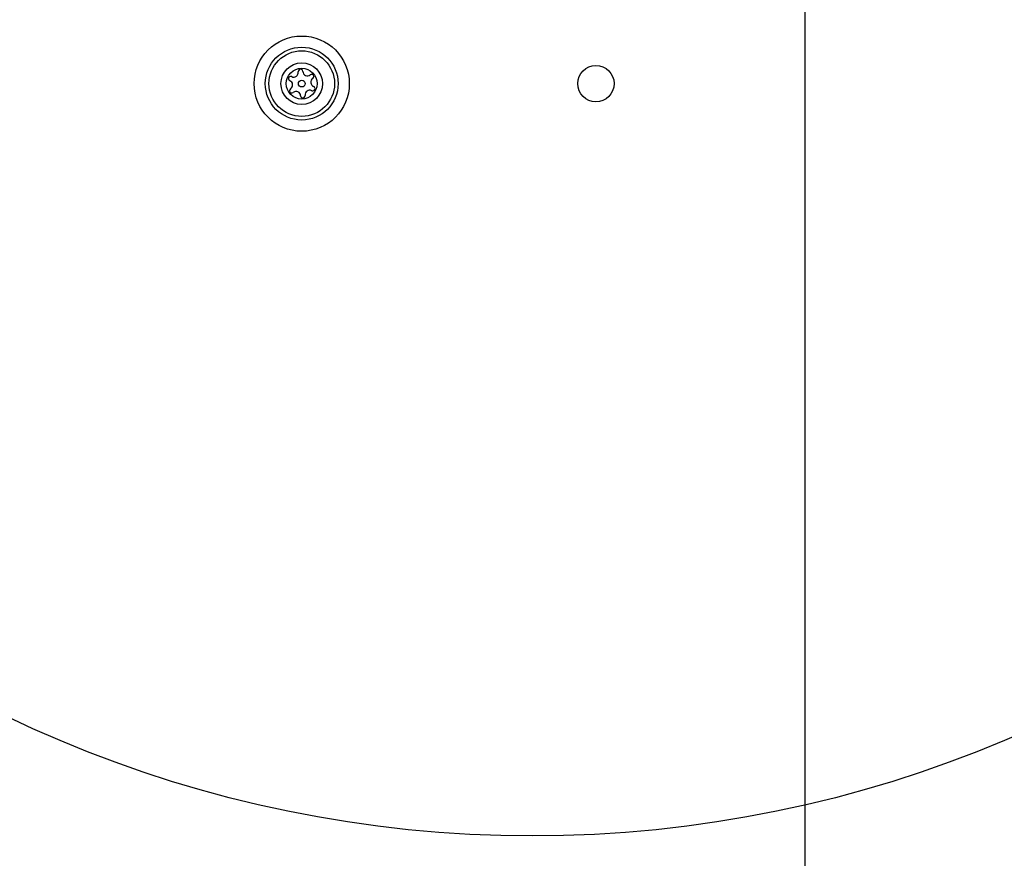
# Model space of a CAD drawing. Units: millimetres. Extents: x 16814 to 20765, y 49372 to 55197.
# Drawn here: x 19105 to 19267, y 51538 to 51677 of the extents above; entities that cross this region are included whole.
import ezdxf

# ---------------------------------------------------------------- set-up
doc = ezdxf.new("R2010")
doc.units = ezdxf.units.MM
doc.header["$LTSCALE"] = 200
doc.layers.add('OTWORY_MONTAŻOWE', color=1, linetype='Continuous')

msp = doc.modelspace()

# ---------------------------------------------------------------- linework, layer by layer
at = {"color": 7, "linetype": 'Continuous', "lineweight": 25}
msp.add_line((19234.49, 50988.05), (19234.49, 51696.05), dxfattribs=at)
for centre, radius in [((19151.49, 51666.05), 7.85), ((19151.49, 51666.05), 6), ((19151.49, 51666.05), 5.41), ((19151.49, 51666.05), 3.43), ((19151.49, 51666.05), 2.54), ((19199.99, 51666.05), 3), ((19151.49, 51666.05), 0.55)]:
    msp.add_circle(centre, radius, dxfattribs=at)
for centre, radius, start, end in [((19150.18, 51667.88), 0.75, 242.8502, 8.3181), ((19151.29, 51668.04), 0.375, 2.8502, 188.3181), ((19152.42, 51668.1), 0.75, 182.8502, 308.3181), ((19149.67, 51666.88), 0.375, 62.8502, 248.3181), ((19149.25, 51665.83), 0.75, 302.8502, 68.3181), ((19153.12, 51667.21), 0.375, 302.8502, 128.3181), ((19153.73, 51666.27), 0.75, 122.8502, 248.3181), ((19149.86, 51664.89), 0.375, 122.8502, 308.3181), ((19150.56, 51664), 0.75, 2.8502, 128.3181), ((19152.8, 51664.22), 0.75, 62.8502, 188.3181), ((19153.31, 51665.22), 0.375, 242.8502, 68.3181), ((19151.68, 51664.06), 0.375, 182.8502, 8.3181)]:
    msp.add_arc(centre, radius, start, end, dxfattribs=at)
at = {"layer": 'OTWORY_MONTAŻOWE'}
msp.add_circle((19189.49, 51742.05), 200, dxfattribs=at)

doc.saveas('drawing.dxf')
